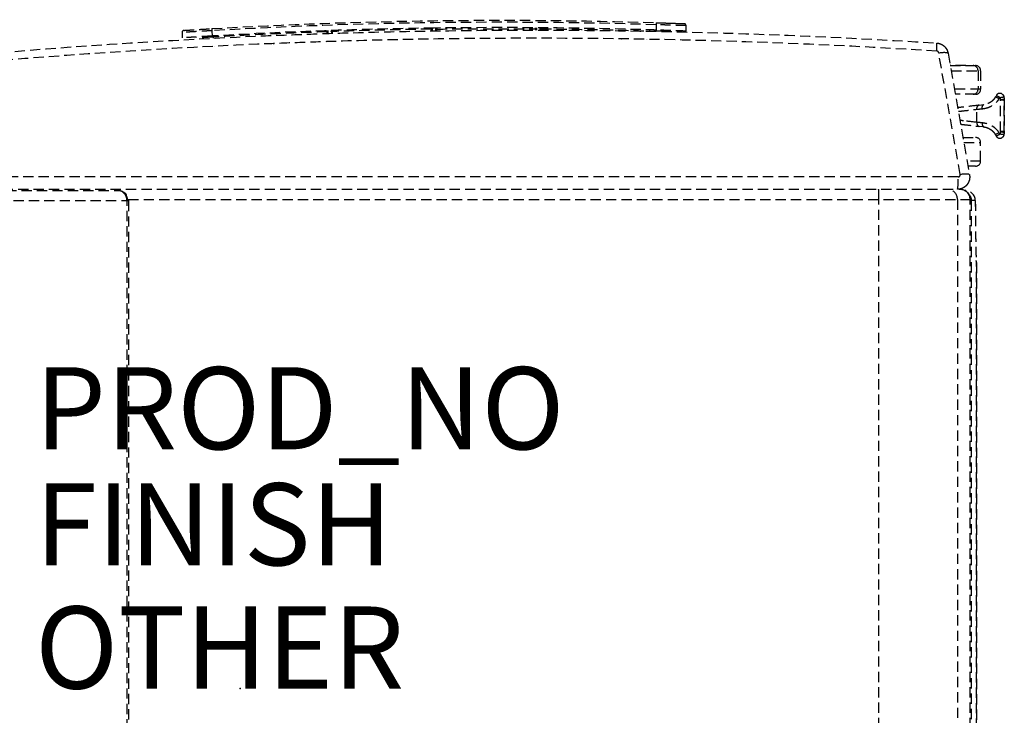
# Model space of a CAD drawing. Units: inches. Extents: x -19 to 18.6, y -17.6 to 16.3.
# Drawn here: x -5.4 to 18.6, y -0.7 to 16.3 of the extents above; entities that cross this region are included whole.
import ezdxf

# ---------------------------------------------------------------- set-up
doc = ezdxf.new("R2010")
doc.units = ezdxf.units.IN
doc.header["$MEASUREMENT"] = 0
doc.linetypes.add('HIDDEN', pattern=[0.375, 0.25, -0.125])
for name, color, linetype in [('SEAT', 5, 'Continuous'), ('SEAT-FINISH', 7, 'Continuous'), ('SEAT-OTHER', 7, 'Continuous'), ('SEAT-PROD_NO', 7, 'Continuous')]:
    doc.layers.add(name, color=color, linetype=linetype)
doc.styles.get("Standard").update_dxf_attribs({"font": 'arial.ttf'})

msp = doc.modelspace()

# ---------------------------------------------------------------- linework, layer by layer
at = {"layer": 'SEAT', "linetype": 'HIDDEN'}
for p, q in [((4.645, 16.055, 0), (4.646, 16.012, 0)), ((4.677, 16.013, 0), (4.676, 16.082, 0)), ((4.751, 16.083, 0), (4.752, 16.014, 0)), ((4.783, 16.015, 0), (4.782, 16.057, 0)), ((7.183, 16.064, 0), (7.183, 16.032, 0)), ((7.214, 16.032, 0), (7.213, 16.09, 0)), ((7.288, 16.089, 0), (7.289, 16.032, 0)), ((7.32, 16.032, 0), (7.32, 16.063, 0)), ((10.116, 16.163, 0), (10.118, 16.033, 0)), ((10.848, 16.008, 0), (10.846, 16.14, 0)), ((-1.419, 15.975, 0), (-1.417, 15.843, 0)), ((-0.907, 15.823, 0), (-0.909, 15.844, 0)), ((-0.69, 16.018, 0), (-0.688, 15.888, 0)), ((-0.661, 15.863, 0), (-0.658, 15.836, 0)), ((2.108, 15.993, 0), (2.109, 15.951, 0)), ((2.14, 15.952, 0), (2.139, 16.02, 0)), ((2.214, 16.023, 0), (2.215, 15.954, 0)), ((2.246, 15.955, 0), (2.245, 15.998, 0)), ((9.271, 15.819, 0), (9.28, 15.819, 0)), ((9.336, 15.818, 0), (9.327, 15.818, 0)), ((10.091, 16.004, 0), (10.091, 16.008, 0)), ((-1.122, 15.614, 0), (-1.122, 15.613, 0)), ((-1.062, 15.617, 0), (-1.062, 15.616, 0)), ((-0.887, 15.626, 0), (-0.887, 15.626, 0)), ((-0.638, 15.639, 0), (-0.638, 15.638, 0)), ((-0.531, 15.644, 0), (-0.531, 15.644, 0)), ((0.764, 15.702, 0), (0.746, 15.702, 0)), ((0.802, 15.705, 0), (0.82, 15.705, 0)), ((9.967, 15.807, 0), (9.967, 15.807, 0)), ((10.076, 15.805, 0), (10.076, 15.805, 0)), ((10.326, 15.8, 0), (10.325, 15.8, 0)), ((10.499, 15.797, 0), (10.499, 15.797, 0)), ((10.559, 15.795, 0), (10.559, 15.795, 0)), ((17.516, 12.517, 0), (16.993, 15.479, 0)), ((17.221, 15.471, 0), (17.743, 12.508, 0)), ((17.274, 15.169, 0), (17.889, 15.169, 0)), ((17.296, 15.044, 0), (18.014, 15.044, 0)), ((17.952, 15.044, 0), (17.952, 14.594, 0)), ((18.014, 15.044, 0), (18.014, 14.594, 0)), ((18.014, 14.594, 0), (17.375, 14.594, 0)), ((17.889, 14.469, 0), (17.397, 14.469, 0)), ((18.487, 14.393, 0), (18.498, 14.332, 0)), ((17.977, 14.204, 0), (18.092, 14.218, 0)), ((18.498, 13.56, 0), (18.498, 14.332, 0)), ((18.588, 13.56, 0), (18.588, 14.333, 0)), ((18.588, 14.333, 0), (18.59, 14.333, 0)), ((18.59, 14.333, 0), (18.59, 13.56, 0)), ((17.921, 13.787, 0), (17.921, 14.105, 0)), ((18.092, 13.675, 0), (17.977, 13.688, 0)), ((17.583, 13.419, 0), (17.889, 13.419, 0)), ((18.498, 13.56, 0), (18.487, 13.499, 0)), ((18.59, 13.56, 0), (18.588, 13.56, 0)), ((17.605, 13.294, 0), (18.014, 13.294, 0)), ((18.014, 12.844, 0), (18.014, 13.294, 0)), ((18.014, 12.844, 0), (17.684, 12.844, 0)), ((17.889, 12.719, 0), (17.706, 12.719, 0)), ((17.467, 12.458, 0), (-16.333, 12.458, 0)), ((-16.282, 12.156, 0), (17.448, 12.156, 0)), ((-10.198, 12.131, 0), (-2.99, 12.131, 0)), ((17.493, 12.16, 0), (17.509, 12.16, 0)), ((17.625, 12.131, 0), (17.634, 12.131, 0)), ((-10.02, 11.881, 0), (-2.756, 11.881, 0)), ((-2.756, -11.869, 0), (-2.756, 11.881, 0)), ((-2.726, 11.91, 0), (17.759, 11.91, 0)), ((-2.724, 11.873, 0), (-2.724, -11.861, 0)), ((15.536, -11.84, 0), (15.536, 11.91, 0)), ((17.45, 11.91, 0), (17.45, -11.84, 0)), ((17.759, -11.84, 0), (17.759, 11.91, 0)), ((17.883, 11.881, 0), (17.759, 11.881, 0)), ((17.787, 11.881, 0), (17.787, -11.869, 0)), ((17.913, 10.365, 0), (17.913, 10.365, 0)), ((17.913, -10.352, 0), (17.913, 10.365, 0)), ((17.913, 10.365, 0), (17.913, -10.352, 0))]:
    msp.add_line(p, q, dxfattribs=at)
for centre, radius, start, end in [((10.796, 16.14, 0), 0.05, 0.771, 87.8641), ((-1.369, 15.976, 0), 0.05, 93.6778, 180.771), ((-1.003, 15.835, 0), 0.094, 5.771, 24.7346), ((10.434, 15.989, 0), 0.094, 156.8074, 173.8912), ((16.514, -26.229, 0), 41.413, 88.426, 88.9506), ((17.889, 15.044, 0), 0.125, 0, 90), ((17.889, 14.594, 0), 0.125, 270, 0), ((18.481, 14.393, 0), 0.1, 55.6496, 150.9606), ((17.889, 13.294, 0), 0.125, 0, 90), ((18.481, 13.499, 0), 0.1, 209.0394, 304.351), ((17.889, 12.844, 0), 0.125, 270, 0), ((17.509, 11.91, 0), 0.25, 0, 90), ((17.634, 11.881, 0), 0.25, 0.36, 90), ((17.663, 10.365, 0), 0.25, 0, 13.2018)]:
    msp.add_arc(centre, radius, start, end, dxfattribs=at)
at = {"layer": 'SEAT', "linetype": 'HIDDEN', "extrusion": (0, 0, -1)}
for centre, major_axis, ratio, start_param, end_param in [((4.645, 16.047, 0), (-0.0013, 0.094), 0.000019, -1.483548, -1.200722), ((4.645, 16.053, 0), (0.031, 0.0004), 0.087128, -1.570976, -0.000059), ((4.782, 16.055, 0), (-0.031, -0.0004), 0.087134, 0.000032, 1.570834), ((4.782, 16.049, 0), (0.0013, -0.094), 0.000013, -1.940878, -1.658052), ((7.183, 16.061, 0), (0.031, 0.0004), 0.087156, -1.569449, 0.000005), ((7.32, 16.06, 0), (-0.031, -0.0004), 0.087156, -0.000006, 1.572218), ((2.108, 15.99, 0), (0.031, 0.0004), 0.087156, -1.572218, 0.000006), ((2.245, 15.995, 0), (-0.031, -0.0004), 0.087156, -0.000005, 1.569581), ((-0.404, 15.626, 0), (0.0469, 0.0481), 0.8391, -1.900458, -1.891597), ((16.974, 15.428, 0), (0.246, 0.043), 0.191097, -1.460968, -0.000001), ((18.481, 14.393, 0), (-0.0874, 0.0485), 0.028784, 0, 1.622594), ((13.269, 13.552, 0), (-2.506, -4.847), 0.978116, -2.197371, -2.185761), ((18.52, 14.399, 0), (-0.0593, -0.0089), 0.043672, 3.016466, 3.141593), ((17.989, 14.105, 0), (-0.0117, 0.0993), 0.672988, -1.491745, -0.000043), ((18.103, 14.118, 0), (-0.0117, 0.0993), 0.502266, -1.511753, -0.000008), ((18.501, 14.333, 0), (0.0011, -0.0907), 0.963526, -1.709014, -1.558787), ((18.529, 14.337, 0), (-0.0594, -0.0086), 0.041542, 2.932051, 3.141593), ((18.461, 13.534, 0), (-0.0874, -0.0485), 0.014619, -1.597133, -0.000004), ((18.481, 13.499, 0), (-0.0874, -0.0485), 0.028784, -1.622595, 0), ((13.269, 14.341, 0), (2.506, -4.847), 0.978116, -0.955831, -0.94422), ((18.501, 13.56, 0), (-0.0011, -0.0907), 0.963526, -1.582799, -1.432589), ((17.448, 12.456, 0), (0.28, -0.107), 0.999286, -0.53886, -0.364217), ((-3.224, 12.131, 0), (0.25, 0), 0, 0.254487, 0.362365), ((17.508, 11.91, 0), (0, 0.25), 0.999928, 0, 1.570796), ((17.537, 11.881, 0), (0, -0.25), 0.999942, -2.432404, -1.570796), ((-3.224, 11.881, 0), (0.5, 0), 0, 0.254415, 0.362293), ((17.912, 13.414, 0), (0, -3.05), 0.010811, -0.020025, 0)]:
    msp.add_ellipse(centre, major_axis=major_axis, ratio=ratio, start_param=start_param, end_param=end_param, dxfattribs=at)
at = {"layer": 'SEAT', "linetype": 'HIDDEN'}
for centre, major_axis, ratio, start_param, end_param in [((9.846, 15.764, 0), (-0.0481, 0.0469), 0.8391, -1.462968, -1.457331), ((17.832, 15.044, 0), (0, 0.125), 0.958634, -1.570796, 0), ((17.832, 14.594, 0), (0, -0.125), 0.958634, 0, 1.570796), ((18.441, 14.322, 0), (1.427, 2.236), 0.00002, -1.554597, -1.538899), ((18.481, 14.393, 0), (0.0988, 0.0155), 0.009191, -1.512259, -0.125012), ((18.333, 14.147, 0), (0.643, 0.066), 0.000003, -2.26405, -2.020762), ((17.989, 13.787, 0), (-0.0117, -0.0993), 0.672988, -1.491746, -0.000043), ((18.333, 13.745, 0), (-0.643, 0.066), 0.000002, -1.120832, -0.877542), ((18.103, 13.774, 0), (-0.0117, -0.0993), 0.502265, -1.511754, -0.000009), ((18.354, 13.522, 0), (1.376, -2.478), 0, -1.55617, -1.542002), ((18.441, 13.57, 0), (-1.427, 2.236), 0, -1.602694, -1.586995), ((18.481, 13.499, 0), (0.0988, -0.0155), 0.009191, 0.125012, 1.512258), ((18.52, 13.493, 0), (-0.0593, 0.0089), 0.043672, 3.016491, 3.141613), ((18.529, 13.555, 0), (0.0594, -0.0086), 0.041544, -0.209542, 0), ((17.497, 12.465, 0), (0.246, 0.043), 0.191093, -0.000001, 1.458387), ((17.448, 12.406, 0), (0, -0.25), 0.08019, 0, 1.779012), ((-2.99, 11.881, 0), (0, 0.25), 0.935072, -1.570796, 0), ((-2.982, 11.881, 0), (0, 0.25), 0.967801, -1.570796, 0), ((15.531, 11.91, 0), (0, 0.25), 0.020074, -1.570796, -0.166505), ((17.206, 11.91, 0), (0, 0.25), 0.976993, -1.570796, -0.166505), ((17.634, 11.881, 0), (0, 0.25), 0.999942, -1.570796, 0), ((17.634, 11.881, 0), (0.25, 0.002), 0.502484, -0.012505, 0), ((17.912, 13.414, 0), (0, -3.05), 0.010811, -1.044293, 0), ((17.663, 10.365, 0), (-0.22, 0.119), 0.999741, -2.646497, -2.416745), ((17.662, 10.364, 0), (0, 0.25), 0.999942, -1.570796, -1.359072)]:
    msp.add_ellipse(centre, major_axis=major_axis, ratio=ratio, start_param=start_param, end_param=end_param, dxfattribs=at)
for points, knots in [([(-1.372, 16.026, 0), (-1.372, 16.026, 0), (-1.366, 16.026, 0), (-1.344, 16.028, 0), (-1.314, 16.03, 0), (-1.273, 16.032, 0), (-1.22, 16.036, 0), (-1.16, 16.039, 0), (-1.091, 16.044, 0), (-1.014, 16.048, 0), (-0.954, 16.052, 0), (-0.891, 16.056, 0), (-0.826, 16.06, 0), (-0.759, 16.064, 0), (-0.714, 16.066, 0), (-0.691, 16.068, 0)], [0, 0, 0, 0, 0.125, 0.1875, 0.25, 0.375, 0.4375, 0.5, 0.625, 0.6875, 0.75, 0.8125, 0.875, 0.9375, 1, 1, 1, 1]), ([(-0.691, 16.068, 0), (1.109, 16.173, 0), (2.909, 16.238, 0), (4.711, 16.262, 0), (6.512, 16.286, 0), (8.314, 16.27, 0), (10.116, 16.213, 0)], [0, 0, 0, 0, 0.5, 0.5, 0.5, 1, 1, 1, 1]), ([(10.116, 16.163, 0), (8.314, 16.22, 0), (6.512, 16.236, 0), (4.711, 16.212, 0), (2.91, 16.188, 0), (1.11, 16.123, 0), (-0.69, 16.018, 0)], [0, 0, 0, 0, 0.5, 0.5, 0.5, 1, 1, 1, 1]), ([(4.713, 16.082, 0), (2.936, 16.058, 0), (1.158, 15.995, 0), (-0.64, 15.891, 0), (-0.664, 15.889, 0), (-0.688, 15.888, 0)], [-102.108323, -102.108323, -102.108323, -102.108323, -89.344783, -89.344783, -89.171531, -89.171531, -89.171531, -89.171531]), ([(4.645, 16.055, 0), (4.378, 16.052, 0), (3.845, 16.042, 0), (3.045, 16.023, 0), (2.512, 16.007, 0), (2.245, 15.998, 0)], [0.0000026, 0.0000026, 0.0000026, 0.0000026, 0.3333333, 0.6666667, 1, 1, 1, 1]), ([(10.118, 16.033, 0), (10.093, 16.034, 0), (10.069, 16.035, 0), (8.269, 16.09, 0), (6.491, 16.106, 0), (4.713, 16.082, 0)], [-115.045114, -115.045114, -115.045114, -115.045114, -114.871863, -114.871863, -102.108322, -102.108322, -102.108322, -102.108322]), ([(7.183, 16.064, 0), (7.183, 16.07, 0), (7.183, 16.079, 0), (7.182, 16.087, 0), (7.182, 16.09, 0)], [0, 0, 0, 0, 0.125, 0.1902435, 0.1902435, 0.1902435, 0.1902435]), ([(10.116, 16.213, 0), (10.161, 16.212, 0), (10.206, 16.21, 0), (10.25, 16.209, 0), (10.272, 16.208, 0), (10.293, 16.207, 0), (10.315, 16.207, 0), (10.336, 16.206, 0), (10.357, 16.205, 0), (10.378, 16.205, 0)], [0, 0, 0, 0, 0.125, 0.125, 0.125, 0.1875, 0.1875, 0.1875, 0.25, 0.25, 0.25, 0.25]), ([(10.846, 16.14, 0), (10.846, 16.14, 0), (10.844, 16.14, 0), (10.833, 16.141, 0), (10.815, 16.141, 0), (10.791, 16.142, 0), (10.761, 16.143, 0), (10.712, 16.145, 0), (10.652, 16.147, 0), (10.581, 16.149, 0), (10.504, 16.152, 0), (10.42, 16.154, 0), (10.329, 16.157, 0), (10.236, 16.16, 0), (10.164, 16.162, 0), (10.116, 16.163, 0)], [0, 0, 0, 0, 0.0625, 0.125, 0.1875, 0.25, 0.3125, 0.375, 0.5, 0.5625, 0.625, 0.75, 0.8125, 0.875, 1, 1, 1, 1]), ([(10.496, 16.201, 0), (10.514, 16.2, 0), (10.532, 16.199, 0), (10.549, 16.199, 0), (10.567, 16.198, 0), (10.583, 16.198, 0), (10.599, 16.197, 0)], [0.375, 0.375, 0.375, 0.375, 0.4375, 0.4375, 0.4375, 0.5, 0.5, 0.5, 0.5]), ([(10.746, 16.192, 0), (10.754, 16.191, 0), (10.762, 16.191, 0), (10.768, 16.191, 0), (10.775, 16.191, 0), (10.78, 16.19, 0), (10.785, 16.19, 0)], [0.75, 0.75, 0.75, 0.75, 0.8125, 0.8125, 0.8125, 0.875, 0.875, 0.875, 0.875]), ([(10.785, 16.19, 0), (10.789, 16.19, 0), (10.792, 16.19, 0), (10.794, 16.19, 0), (10.797, 16.19, 0), (10.798, 16.19, 0), (10.798, 16.19, 0)], [0.875, 0.875, 0.875, 0.875, 0.9375, 0.9375, 0.9375, 1, 1, 1, 1]), ([(16.947, 15.52, 0), (14.195, 15.696, 0), (11.441, 15.798, 0), (8.686, 15.826, 0), (7.308, 15.839, 0), (5.93, 15.835, 0), (4.552, 15.812, 0), (3.863, 15.801, 0), (3.174, 15.785, 0), (2.485, 15.764, 0), (2.14, 15.753, 0), (1.796, 15.742, 0), (1.451, 15.729, 0), (1.106, 15.717, 0), (0.762, 15.703, 0), (0.417, 15.688, 0), (-2.339, 15.568, 0), (-5.079, 15.375, 0), (-7.803, 15.111, 0), (-10.528, 14.846, 0), (-13.236, 14.51, 0), (-15.929, 14.103, 0)], [0, 0, 0, 0, 0.25, 0.25, 0.25, 0.375, 0.375, 0.375, 0.4375, 0.4375, 0.4375, 0.46875, 0.46875, 0.46875, 0.5, 0.5, 0.5, 0.75, 0.75, 0.75, 1, 1, 1, 1]), ([(-15.917, 14.299, 0), (-13.225, 14.706, 0), (-7.811, 15.38, 0), (-1.991, 15.791, 0), (1.455, 15.929, 0), (2.833, 15.975, 0), (5.244, 16.032, 0), (10.064, 16.047, 0), (14.193, 15.894, 0), (16.944, 15.718, 0)], [0, 0, 0, 0, 0.25, 0.5, 0.53125, 0.5625, 0.625, 0.75, 1, 1, 1, 1]), ([(-0.69, 16.018, 0), (-0.714, 16.016, 0), (-0.762, 16.014, 0), (-0.834, 16.01, 0), (-0.904, 16.006, 0), (-0.971, 16.002, 0), (-1.036, 15.998, 0), (-1.118, 15.993, 0), (-1.191, 15.989, 0), (-1.255, 15.985, 0), (-1.312, 15.982, 0), (-1.357, 15.979, 0), (-1.389, 15.977, 0), (-1.412, 15.976, 0), (-1.419, 15.975, 0), (-1.419, 15.975, 0)], [0, 0, 0, 0, 0.0625, 0.125, 0.1875, 0.25, 0.3125, 0.375, 0.5, 0.5625, 0.625, 0.75, 0.8125, 0.875, 1, 1, 1, 1]), ([(-0.688, 15.888, 0), (-0.729, 15.885, 0), (-0.77, 15.883, 0), (-0.86, 15.877, 0), (-0.908, 15.875, 0), (-1.001, 15.869, 0), (-1.045, 15.866, 0), (-1.127, 15.861, 0), (-1.165, 15.859, 0), (-1.231, 15.855, 0), (-1.262, 15.853, 0), (-1.317, 15.849, 0), (-1.341, 15.848, 0), (-1.379, 15.845, 0), (-1.394, 15.844, 0), (-1.413, 15.843, 0), (-1.417, 15.843, 0), (-1.417, 15.843, 0)], [-8.564321, -8.564321, -8.564321, -8.564321, -8.256387, -8.256387, -7.897171, -7.897171, -7.537956, -7.537956, -7.17874, -7.17874, -6.81996, -6.81996, -6.46118, -6.46118, -6.1024, -6.1024, -5.74362, -5.74362, -5.74362, -5.74362]), ([(-0.661, 15.863, 0), (-0.677, 15.863, 0), (-0.702, 15.862, 0), (-0.734, 15.86, 0), (-0.757, 15.859, 0), (-0.779, 15.857, 0), (-0.807, 15.855, 0), (-0.838, 15.853, 0), (-0.869, 15.851, 0), (-0.888, 15.848, 0), (-0.899, 15.847, 0), (-0.907, 15.846, 0), (-0.909, 15.845, 0), (-0.909, 15.844, 0)], [0, 0, 0, 0, 0.125, 0.1875, 0.25, 0.3125, 0.375, 0.5, 0.625, 0.75, 0.8125, 0.875, 1, 1, 1, 1]), ([(2.108, 15.993, 0), (2.108, 15.999, 0), (2.108, 16.008, 0), (2.108, 16.016, 0), (2.108, 16.019, 0)], [0.0000242, 0.0000242, 0.0000242, 0.0000242, 0.125, 0.1908238, 0.1908238, 0.1908238, 0.1908238]), ([(10.848, 16.008, 0), (10.848, 16.008, 0), (10.843, 16.008, 0), (10.824, 16.009, 0), (10.81, 16.009, 0), (10.771, 16.011, 0), (10.748, 16.012, 0), (10.693, 16.014, 0), (10.661, 16.015, 0), (10.595, 16.017, 0), (10.557, 16.018, 0), (10.475, 16.021, 0), (10.431, 16.023, 0), (10.338, 16.026, 0), (10.29, 16.028, 0), (10.2, 16.03, 0), (10.158, 16.032, 0), (10.118, 16.033, 0)], [-11.48724, -11.48724, -11.48724, -11.48724, -11.12846, -11.12846, -10.76968, -10.76968, -10.4109, -10.4109, -10.05212, -10.05212, -9.692904, -9.692904, -9.333689, -9.333689, -8.974473, -8.974473, -8.666539, -8.666539, -8.666539, -8.666539]), ([(10.187, 16.006, 0), (10.179, 16.006, 0), (10.172, 16.006, 0), (10.164, 16.007, 0), (10.156, 16.007, 0), (10.148, 16.007, 0), (10.14, 16.007, 0)], [0.75, 0.75, 0.75, 0.75, 0.8125, 0.8125, 0.8125, 0.875, 0.875, 0.875, 0.875]), ([(10.268, 16.003, 0), (10.256, 16.003, 0), (10.244, 16.004, 0), (10.23, 16.004, 0), (10.223, 16.005, 0), (10.216, 16.005, 0), (10.209, 16.005, 0), (10.202, 16.005, 0), (10.194, 16.006, 0), (10.187, 16.006, 0)], [0.5, 0.5, 0.5, 0.5, 0.625, 0.625, 0.625, 0.6875, 0.6875, 0.6875, 0.75, 0.75, 0.75, 0.75]), ([(10.321, 15.999, 0), (10.315, 16, 0), (10.307, 16, 0), (10.298, 16.001, 0), (10.289, 16.001, 0), (10.279, 16.002, 0), (10.268, 16.003, 0)], [0.25, 0.25, 0.25, 0.25, 0.375, 0.375, 0.375, 0.5, 0.5, 0.5, 0.5]), ([(16.994, 15.711, 0), (17.002, 15.709, 0), (17.01, 15.707, 0), (17.018, 15.704, 0), (17.026, 15.702, 0), (17.034, 15.699, 0), (17.042, 15.695, 0), (17.05, 15.692, 0), (17.057, 15.689, 0), (17.065, 15.685, 0)], [0.125, 0.125, 0.125, 0.125, 0.1875, 0.1875, 0.1875, 0.25, 0.25, 0.25, 0.3125, 0.3125, 0.3125, 0.3125]), ([(17.107, 15.658, 0), (17.113, 15.653, 0), (17.12, 15.647, 0), (17.126, 15.642, 0), (17.132, 15.636, 0), (17.138, 15.63, 0), (17.144, 15.624, 0), (17.15, 15.618, 0), (17.155, 15.612, 0), (17.16, 15.605, 0)], [0.4375, 0.4375, 0.4375, 0.4375, 0.5, 0.5, 0.5, 0.5625, 0.5625, 0.5625, 0.625, 0.625, 0.625, 0.625]), ([(18.374, 14.407, 0), (18.366, 14.393, 0), (18.35, 14.368, 0), (18.321, 14.333, 0), (18.288, 14.301, 0), (18.252, 14.274, 0), (18.219, 14.256, 0), (18.192, 14.244, 0), (18.165, 14.233, 0), (18.132, 14.224, 0), (18.105, 14.219, 0), (18.092, 14.218, 0)], [0, 0, 0, 0, 0.125, 0.25, 0.375, 0.5, 0.625, 0.6875, 0.75, 0.875, 1, 1, 1, 1]), ([(18.464, 14.358, 0), (18.454, 14.364, 0), (18.437, 14.373, 0), (18.415, 14.385, 0), (18.4, 14.393, 0), (18.388, 14.4, 0), (18.377, 14.406, 0), (18.374, 14.407, 0), (18.374, 14.407, 0)], [0, 0, 0, 0, 0.25, 0.375, 0.5, 0.625, 0.75, 1, 1, 1, 1]), ([(18.537, 14.476, 0), (18.543, 14.472, 0), (18.548, 14.468, 0), (18.553, 14.463, 0), (18.557, 14.458, 0), (18.561, 14.453, 0), (18.565, 14.447, 0)], [0, 0, 0, 0, 0.2499996, 0.2499996, 0.2499996, 0.4999997, 0.4999997, 0.4999997, 0.4999997]), ([(18.537, 14.476, 0), (18.546, 14.47, 0), (18.554, 14.462, 0), (18.567, 14.446, 0), (18.572, 14.436, 0), (18.577, 14.42, 0), (18.578, 14.414, 0), (18.579, 14.408, 0)], [0, 0, 0, 0, 0.03193054, 0.03193054, 0.06338331, 0.06338331, 0.08177634, 0.08177634, 0.08177634, 0.08177634]), ([(17.977, 14.204, 0), (17.863, 14.191, 0), (17.669, 14.168, 0), (17.516, 14.15, 0), (17.455, 14.143, 0)], [0, 0, 0, 0, 0.5, 0.9242812, 0.9242812, 0.9242812, 0.9242812]), ([(18.053, 14.118, 0), (18.072, 14.12, 0), (18.111, 14.126, 0), (18.16, 14.138, 0), (18.2, 14.151, 0), (18.239, 14.167, 0), (18.286, 14.19, 0), (18.339, 14.224, 0), (18.387, 14.264, 0), (18.43, 14.309, 0), (18.453, 14.341, 0), (18.464, 14.358, 0)], [0, 0, 0, 0, 0.125, 0.25, 0.3125, 0.375, 0.5, 0.625, 0.75, 0.875, 1, 1, 1, 1]), ([(18.587, 14.346, 0), (18.586, 14.346, 0), (18.584, 14.346, 0), (18.58, 14.345, 0), (18.576, 14.344, 0), (18.572, 14.344, 0), (18.567, 14.343, 0), (18.562, 14.342, 0), (18.554, 14.341, 0), (18.543, 14.339, 0), (18.531, 14.337, 0), (18.521, 14.336, 0), (18.511, 14.334, 0), (18.503, 14.333, 0), (18.498, 14.332, 0)], [0, 0, 0, 0, 0.119769, 0.182642, 0.245516, 0.30839, 0.371263, 0.434137, 0.497011, 0.622758, 0.748505, 0.811379, 0.874253, 1, 1, 1, 1]), ([(18.498, 14.332, 0), (18.503, 14.332, 0), (18.511, 14.332, 0), (18.522, 14.332, 0), (18.532, 14.332, 0), (18.544, 14.332, 0), (18.555, 14.332, 0), (18.562, 14.332, 0), (18.568, 14.333, 0), (18.573, 14.333, 0), (18.577, 14.333, 0), (18.581, 14.333, 0), (18.585, 14.333, 0), (18.587, 14.333, 0), (18.588, 14.333, 0)], [0, 0, 0, 0, 0.126055, 0.189083, 0.25211, 0.378165, 0.50422, 0.567248, 0.630275, 0.693303, 0.756331, 0.819358, 0.882386, 1, 1, 1, 1]), ([(18.589, 14.346, 0), (18.589, 14.344, 0), (18.589, 14.342, 0), (18.589, 14.338, 0), (18.589, 14.337, 0), (18.589, 14.335, 0), (18.59, 14.335, 0), (18.59, 14.334, 0), (18.59, 14.333, 0), (18.59, 14.333, 0)], [0, 0, 0, 0, 0.00662954, 0.00662954, 0.00996017, 0.00996017, 0.01162749, 0.01162749, 0.01329536, 0.01329536, 0.01329536, 0.01329536]), ([(17.471, 14.054, 0), (17.51, 14.058, 0), (17.552, 14.063, 0), (17.596, 14.068, 0), (17.693, 14.079, 0), (17.802, 14.091, 0), (17.921, 14.105, 0)], [0.2691813, 0.2691813, 0.2691813, 0.2691813, 0.5, 0.5, 0.5, 1, 1, 1, 1]), ([(17.526, 13.741, 0), (17.569, 13.736, 0), (17.702, 13.721, 0), (17.863, 13.702, 0), (17.977, 13.688, 0)], [0.2313062, 0.2313062, 0.2313062, 0.2313062, 0.5, 1, 1, 1, 1]), ([(18.464, 13.534, 0), (18.443, 13.568, 0), (18.41, 13.607, 0), (18.363, 13.648, 0), (18.338, 13.667, 0), (18.312, 13.685, 0), (18.276, 13.707, 0), (18.229, 13.73, 0), (18.15, 13.759, 0), (18.091, 13.77, 0), (18.053, 13.774, 0)], [0, 0, 0, 0, 0.25, 0.3125, 0.375, 0.4375, 0.5, 0.625, 0.75, 1, 1, 1, 1]), ([(18.588, 13.56, 0), (18.587, 13.56, 0), (18.585, 13.56, 0), (18.581, 13.56, 0), (18.577, 13.56, 0), (18.573, 13.56, 0), (18.568, 13.56, 0), (18.562, 13.56, 0), (18.555, 13.56, 0), (18.544, 13.56, 0), (18.532, 13.56, 0), (18.522, 13.56, 0), (18.511, 13.56, 0), (18.503, 13.56, 0), (18.498, 13.56, 0)], [0, 0, 0, 0, 0.117614, 0.180642, 0.243669, 0.306697, 0.369724, 0.432752, 0.495779, 0.621835, 0.74789, 0.810917, 0.873945, 1, 1, 1, 1]), ([(18.498, 13.56, 0), (18.503, 13.559, 0), (18.511, 13.558, 0), (18.521, 13.557, 0), (18.531, 13.555, 0), (18.543, 13.553, 0), (18.554, 13.552, 0), (18.562, 13.55, 0), (18.567, 13.549, 0), (18.572, 13.549, 0), (18.576, 13.548, 0), (18.58, 13.547, 0), (18.584, 13.547, 0), (18.586, 13.546, 0), (18.587, 13.546, 0)], [0, 0, 0, 0, 0.125747, 0.188621, 0.251495, 0.377242, 0.502989, 0.565863, 0.628737, 0.69161, 0.754484, 0.817358, 0.880231, 1, 1, 1, 1]), ([(18.579, 13.484, 0), (18.578, 13.473, 0), (18.574, 13.463, 0), (18.565, 13.443, 0), (18.558, 13.435, 0), (18.546, 13.423, 0), (18.542, 13.42, 0), (18.537, 13.416, 0)], [0, 0, 0, 0, 0.03260432, 0.03260432, 0.06449351, 0.06449351, 0.0817661, 0.0817661, 0.0817661, 0.0817661]), ([(18.579, 13.484, 0), (18.578, 13.477, 0), (18.576, 13.47, 0), (18.574, 13.464, 0), (18.571, 13.457, 0), (18.568, 13.451, 0), (18.565, 13.445, 0)], [0, 0, 0, 0, 0.25, 0.25, 0.25, 0.5, 0.5, 0.5, 0.5]), ([(18.59, 13.56, 0), (18.59, 13.559, 0), (18.59, 13.558, 0), (18.59, 13.557, 0), (18.589, 13.556, 0), (18.589, 13.553, 0), (18.589, 13.55, 0), (18.589, 13.547, 0), (18.589, 13.547, 0), (18.589, 13.546, 0)], [0, 0, 0, 0, 0.00165638, 0.00165638, 0.00414108, 0.00414108, 0.01160068, 0.01160068, 0.01329488, 0.01329488, 0.01329488, 0.01329488]), ([(17.478, 12.459, 0), (17.482, 12.46, 0), (17.485, 12.461, 0), (17.489, 12.463, 0), (17.49, 12.463, 0), (17.492, 12.464, 0), (17.493, 12.465, 0)], [0.125, 0.125, 0.125, 0.125, 0.25, 0.25, 0.25, 0.3125, 0.3125, 0.3125, 0.3125]), ([(17.493, 12.465, 0), (17.495, 12.466, 0), (17.497, 12.467, 0), (17.498, 12.468, 0), (17.499, 12.469, 0), (17.501, 12.471, 0), (17.502, 12.472, 0)], [0.3125, 0.3125, 0.3125, 0.3125, 0.375, 0.375, 0.375, 0.4375, 0.4375, 0.4375, 0.4375]), ([(17.678, 12.264, 0), (17.671, 12.256, 0), (17.664, 12.248, 0), (17.656, 12.241, 0), (17.648, 12.233, 0), (17.64, 12.226, 0), (17.631, 12.219, 0)], [0.4445195, 0.4445195, 0.4445195, 0.4445195, 0.5139546, 0.5139546, 0.5139546, 0.5833897, 0.5833897, 0.5833897, 0.5833897]), ([(17.714, 12.319, 0), (17.709, 12.309, 0), (17.704, 12.3, 0), (17.698, 12.29, 0), (17.692, 12.281, 0), (17.685, 12.273, 0), (17.678, 12.264, 0)], [0.3056494, 0.3056494, 0.3056494, 0.3056494, 0.3750845, 0.3750845, 0.3750845, 0.4445195, 0.4445195, 0.4445195, 0.4445195]), ([(17.748, 12.456, 0), (17.748, 12.452, 0), (17.748, 12.448, 0), (17.747, 12.443, 0), (17.747, 12.432, 0), (17.746, 12.422, 0), (17.744, 12.411, 0)], [0, 0, 0, 0, 0.02790919, 0.02790919, 0.02790919, 0.09734425, 0.09734425, 0.09734425, 0.09734425]), ([(-2.982, 12.131, 0), (-2.958, 12.131, 0), (-2.934, 12.128, 0), (-2.885, 12.114, 0), (-2.861, 12.103, 0), (-2.816, 12.073, 0), (-2.795, 12.054, 0), (-2.761, 12.011, 0), (-2.748, 11.986, 0), (-2.73, 11.935, 0), (-2.725, 11.907, 0), (-2.724, 11.878, 0), (-2.724, 11.876, 0), (-2.724, 11.873, 0)], [0, 0, 0, 0, 0.0735209, 0.0735209, 0.1532755, 0.1532755, 0.2363815, 0.2363815, 0.3190201, 0.3190201, 0.4015472, 0.4015472, 0.4090212, 0.4090212, 0.4090212, 0.4090212]), ([(-2.74, 11.881, 0), (-2.735, 11.881, 0), (-2.727, 11.88, 0), (-2.724, 11.876, 0), (-2.724, 11.874, 0), (-2.724, 11.873, 0)], [0, 0, 0, 0, 0.0625, 0.125, 0.1344581, 0.1344581, 0.1344581, 0.1344581]), ([(17.883, 11.883, 0), (17.885, 11.699, 0), (17.886, 11.527, 0), (17.889, 11.213, 0), (17.891, 11.071, 0), (17.895, 10.823, 0), (17.896, 10.717, 0), (17.901, 10.547, 0), (17.903, 10.483, 0), (17.906, 10.423, 0), (17.907, 10.409, 0), (17.907, 10.406, 0), (17.907, 10.406, 0), (17.907, 10.406, 0)], [5.2388928, 5.2388928, 5.2388928, 5.2388928, 5.4477513, 5.4477513, 5.6566098, 5.6566098, 5.8654683, 5.8654683, 6.0743268, 6.0743268, 6.1787561, 6.1787561, 6.1875935, 6.1875935, 6.1875935, 6.1875935])]:
    msp.add_open_spline(points, degree=3, knots=knots, dxfattribs=at)
for points in [[(-0.691, 16.068, 0), (-0.692, 16.068, 0), (-0.692, 16.063, 0), (-0.691, 16.053, 0)], [(-0.691, 16.053, 0), (-0.691, 16.044, 0), (-0.69, 16.03, 0), (-0.69, 16.018, 0)], [(4.782, 16.057, 0), (5.049, 16.061, 0), (5.582, 16.066, 0), (6.382, 16.068, 0), (6.916, 16.066, 0), (7.183, 16.064, 0)], [(7.32, 16.089, 0), (7.32, 16.086, 0), (7.32, 16.083, 0), (7.32, 16.08, 0)], [(7.32, 16.08, 0), (7.32, 16.075, 0), (7.32, 16.069, 0), (7.32, 16.063, 0)], [(7.32, 16.063, 0), (7.628, 16.061, 0), (8.244, 16.053, 0), (9.167, 16.035, 0), (9.783, 16.018, 0), (10.091, 16.008, 0)], [(7.92, 16.057, 0), (7.92, 16.057, 0), (7.921, 16.057, 0), (7.921, 16.057, 0)], [(10.116, 16.213, 0), (10.116, 16.213, 0), (10.116, 16.212, 0), (10.116, 16.209, 0)], [(10.116, 16.209, 0), (10.116, 16.207, 0), (10.117, 16.203, 0), (10.117, 16.199, 0)], [(10.117, 16.199, 0), (10.116, 16.194, 0), (10.116, 16.188, 0), (10.116, 16.182, 0)], [(10.116, 16.182, 0), (10.116, 16.175, 0), (10.116, 16.169, 0), (10.116, 16.163, 0)], [(10.378, 16.205, 0), (10.42, 16.203, 0), (10.459, 16.202, 0), (10.496, 16.201, 0)], [(10.599, 16.197, 0), (10.63, 16.196, 0), (10.658, 16.195, 0), (10.683, 16.194, 0)], [(10.683, 16.194, 0), (10.695, 16.193, 0), (10.707, 16.193, 0), (10.718, 16.193, 0)], [(10.718, 16.193, 0), (10.728, 16.192, 0), (10.738, 16.192, 0), (10.746, 16.192, 0)], [(-0.79, 15.857, 0), (-0.79, 15.857, 0), (-0.79, 15.857, 0), (-0.79, 15.857, 0)], [(-0.661, 15.863, 0), (-0.661, 15.872, 0), (-0.662, 15.881, 0), (-0.662, 15.889, 0)], [(2.108, 15.993, 0), (1.8, 15.982, 0), (1.185, 15.958, 0), (0.262, 15.915, 0), (-0.353, 15.881, 0), (-0.661, 15.863, 0)], [(1.515, 15.971, 0), (1.516, 15.971, 0), (1.516, 15.971, 0), (1.516, 15.971, 0)], [(2.244, 16.024, 0), (2.245, 16.021, 0), (2.245, 16.018, 0), (2.245, 16.015, 0)], [(2.245, 16.015, 0), (2.245, 16.009, 0), (2.245, 16.004, 0), (2.245, 15.998, 0)], [(10.091, 16.008, 0), (10.091, 16.017, 0), (10.092, 16.025, 0), (10.092, 16.034, 0)], [(10.14, 16.007, 0), (10.124, 16.007, 0), (10.108, 16.008, 0), (10.091, 16.008, 0)], [(10.22, 16.005, 0), (10.22, 16.005, 0), (10.22, 16.005, 0), (10.22, 16.005, 0)], [(10.321, 15.999, 0), (10.321, 15.999, 0), (10.321, 15.999, 0), (10.321, 15.999, 0)], [(-0.466, 15.647, 0), (-0.466, 15.647, 0), (-0.466, 15.647, 0), (-0.466, 15.647, 0)], [(-0.462, 15.648, 0), (-0.462, 15.647, 0), (-0.462, 15.647, 0), (-0.462, 15.647, 0)], [(9.889, 15.809, 0), (9.889, 15.809, 0), (9.889, 15.809, 0), (9.888, 15.809, 0)], [(9.907, 15.809, 0), (9.907, 15.809, 0), (9.907, 15.808, 0), (9.907, 15.808, 0)], [(16.944, 15.718, 0), (16.961, 15.717, 0), (16.978, 15.715, 0), (16.994, 15.711, 0)], [(16.951, 15.662, 0), (16.95, 15.699, 0), (16.948, 15.718, 0), (16.944, 15.718, 0)], [(16.947, 15.52, 0), (16.95, 15.572, 0), (16.951, 15.626, 0), (16.951, 15.662, 0)], [(17.065, 15.685, 0), (17.072, 15.681, 0), (17.079, 15.677, 0), (17.086, 15.672, 0)], [(17.086, 15.672, 0), (17.093, 15.668, 0), (17.1, 15.663, 0), (17.107, 15.658, 0)], [(17.16, 15.605, 0), (17.165, 15.599, 0), (17.17, 15.592, 0), (17.175, 15.585, 0)], [(17.175, 15.585, 0), (17.18, 15.578, 0), (17.184, 15.571, 0), (17.188, 15.564, 0)], [(16.953, 15.52, 0), (16.951, 15.52, 0), (16.949, 15.52, 0), (16.947, 15.52, 0)], [(16.955, 15.519, 0), (16.955, 15.519, 0), (16.954, 15.519, 0), (16.953, 15.52, 0)], [(16.958, 15.518, 0), (16.957, 15.519, 0), (16.956, 15.519, 0), (16.955, 15.519, 0)], [(16.959, 15.518, 0), (16.959, 15.518, 0), (16.959, 15.518, 0), (16.958, 15.518, 0)], [(16.963, 15.517, 0), (16.962, 15.517, 0), (16.961, 15.518, 0), (16.959, 15.518, 0)], [(16.967, 15.515, 0), (16.966, 15.515, 0), (16.965, 15.516, 0), (16.963, 15.517, 0)], [(16.968, 15.514, 0), (16.968, 15.514, 0), (16.968, 15.515, 0), (16.967, 15.515, 0)], [(16.971, 15.513, 0), (16.97, 15.513, 0), (16.969, 15.514, 0), (16.968, 15.514, 0)], [(16.974, 15.51, 0), (16.973, 15.511, 0), (16.972, 15.512, 0), (16.971, 15.513, 0)], [(16.977, 15.508, 0), (16.976, 15.509, 0), (16.975, 15.51, 0), (16.974, 15.51, 0)], [(16.98, 15.505, 0), (16.979, 15.506, 0), (16.978, 15.507, 0), (16.977, 15.508, 0)], [(16.983, 15.502, 0), (16.982, 15.503, 0), (16.981, 15.504, 0), (16.98, 15.505, 0)], [(16.984, 15.5, 0), (16.984, 15.501, 0), (16.984, 15.501, 0), (16.983, 15.502, 0)], [(16.986, 15.498, 0), (16.985, 15.499, 0), (16.985, 15.499, 0), (16.984, 15.5, 0)], [(16.988, 15.495, 0), (16.987, 15.496, 0), (16.986, 15.497, 0), (16.986, 15.498, 0)], [(16.99, 15.491, 0), (16.989, 15.492, 0), (16.988, 15.493, 0), (16.988, 15.495, 0)], [(16.99, 15.49, 0), (16.99, 15.491, 0), (16.99, 15.491, 0), (16.99, 15.491, 0)], [(16.991, 15.487, 0), (16.991, 15.488, 0), (16.99, 15.489, 0), (16.99, 15.49, 0)], [(16.993, 15.479, 0), (16.993, 15.482, 0), (16.992, 15.485, 0), (16.991, 15.487, 0)], [(17.188, 15.564, 0), (17.192, 15.557, 0), (17.196, 15.549, 0), (17.199, 15.542, 0)], [(17.199, 15.542, 0), (17.202, 15.534, 0), (17.205, 15.527, 0), (17.208, 15.519, 0)], [(17.208, 15.519, 0), (17.214, 15.503, 0), (17.218, 15.487, 0), (17.221, 15.471, 0)], [(18.565, 14.447, 0), (18.568, 14.441, 0), (18.571, 14.435, 0), (18.574, 14.428, 0)], [(18.574, 14.428, 0), (18.576, 14.422, 0), (18.578, 14.415, 0), (18.579, 14.409, 0)], [(18.579, 14.408, 0), (18.582, 14.388, 0), (18.586, 14.367, 0), (18.589, 14.346, 0)], [(17.234, 14.117, 0), (17.234, 14.117, 0), (17.234, 14.117, 0), (17.234, 14.117, 0)], [(17.235, 14.112, 0), (17.235, 14.112, 0), (17.235, 14.112, 0), (17.235, 14.112, 0)], [(17.25, 14.025, 0), (17.25, 14.025, 0), (17.25, 14.025, 0), (17.25, 14.025, 0)], [(17.279, 13.863, 0), (17.279, 13.863, 0), (17.279, 13.863, 0), (17.279, 13.863, 0)], [(17.295, 13.768, 0), (17.295, 13.768, 0), (17.295, 13.768, 0), (17.295, 13.768, 0)], [(17.596, 13.824, 0), (17.566, 13.828, 0), (17.537, 13.831, 0), (17.509, 13.834, 0)], [(17.921, 13.787, 0), (17.802, 13.801, 0), (17.693, 13.813, 0), (17.596, 13.824, 0)], [(18.092, 13.675, 0), (18.118, 13.672, 0), (18.145, 13.666, 0), (18.172, 13.656, 0)], [(18.172, 13.656, 0), (18.185, 13.651, 0), (18.199, 13.646, 0), (18.212, 13.639, 0)], [(18.212, 13.639, 0), (18.225, 13.633, 0), (18.238, 13.625, 0), (18.251, 13.617, 0)], [(18.251, 13.617, 0), (18.257, 13.613, 0), (18.263, 13.609, 0), (18.269, 13.605, 0)], [(18.269, 13.605, 0), (18.275, 13.6, 0), (18.281, 13.595, 0), (18.287, 13.59, 0)], [(18.287, 13.59, 0), (18.293, 13.586, 0), (18.299, 13.581, 0), (18.304, 13.575, 0)], [(18.304, 13.575, 0), (18.31, 13.57, 0), (18.315, 13.565, 0), (18.32, 13.559, 0)], [(18.32, 13.559, 0), (18.341, 13.537, 0), (18.359, 13.512, 0), (18.374, 13.485, 0)], [(18.552, 13.429, 0), (18.548, 13.424, 0), (18.543, 13.42, 0), (18.537, 13.416, 0)], [(18.565, 13.445, 0), (18.561, 13.44, 0), (18.557, 13.434, 0), (18.552, 13.429, 0)], [(18.589, 13.546, 0), (18.586, 13.526, 0), (18.582, 13.505, 0), (18.579, 13.484, 0)], [(17.467, 12.458, 0), (17.471, 12.458, 0), (17.475, 12.458, 0), (17.478, 12.459, 0)], [(17.502, 12.472, 0), (17.503, 12.473, 0), (17.505, 12.475, 0), (17.506, 12.476, 0)], [(17.506, 12.476, 0), (17.507, 12.477, 0), (17.508, 12.479, 0), (17.509, 12.48, 0)], [(17.509, 12.48, 0), (17.51, 12.482, 0), (17.511, 12.483, 0), (17.512, 12.485, 0)], [(17.512, 12.485, 0), (17.513, 12.488, 0), (17.515, 12.492, 0), (17.516, 12.495, 0)], [(17.517, 12.511, 0), (17.517, 12.513, 0), (17.517, 12.515, 0), (17.516, 12.517, 0)], [(17.516, 12.495, 0), (17.516, 12.497, 0), (17.517, 12.499, 0), (17.517, 12.5, 0)], [(17.517, 12.506, 0), (17.517, 12.508, 0), (17.517, 12.509, 0), (17.517, 12.511, 0)], [(17.517, 12.503, 0), (17.517, 12.504, 0), (17.517, 12.505, 0), (17.517, 12.506, 0)], [(17.517, 12.5, 0), (17.517, 12.501, 0), (17.517, 12.502, 0), (17.517, 12.503, 0)], [(17.631, 12.219, 0), (17.623, 12.212, 0), (17.614, 12.206, 0), (17.604, 12.2, 0)], [(17.738, 12.379, 0), (17.732, 12.358, 0), (17.724, 12.338, 0), (17.714, 12.319, 0)], [(17.744, 12.411, 0), (17.743, 12.4, 0), (17.74, 12.389, 0), (17.738, 12.379, 0)], [(17.513, 12.164, 0), (17.492, 12.159, 0), (17.47, 12.156, 0), (17.448, 12.156, 0)], [(17.576, 12.185, 0), (17.556, 12.176, 0), (17.535, 12.168, 0), (17.513, 12.164, 0)], [(17.604, 12.2, 0), (17.595, 12.195, 0), (17.586, 12.19, 0), (17.576, 12.185, 0)]]:
    msp.add_open_spline(points, degree=3, dxfattribs=at)
at = {"layer": 'SEAT'}
msp.add_point((0, 0), dxfattribs=at)

# ---------------------------------------------------------------- texts
at = {"layer": 'SEAT-FINISH'}
msp.add_attdef('FINISH', (-4.995, 3), '', height=2, dxfattribs=at)
at = {"layer": 'SEAT-OTHER'}
msp.add_attdef('OTHER', (-4.995, 0), '', height=2, dxfattribs=at)
at = {"layer": 'SEAT-PROD_NO', "flags": 8}
msp.add_attdef('PROD_NO', (-4.995, 5.826), '798-66UNNNNHSFR1F', height=2, dxfattribs=at)

doc.saveas('drawing.dxf')
